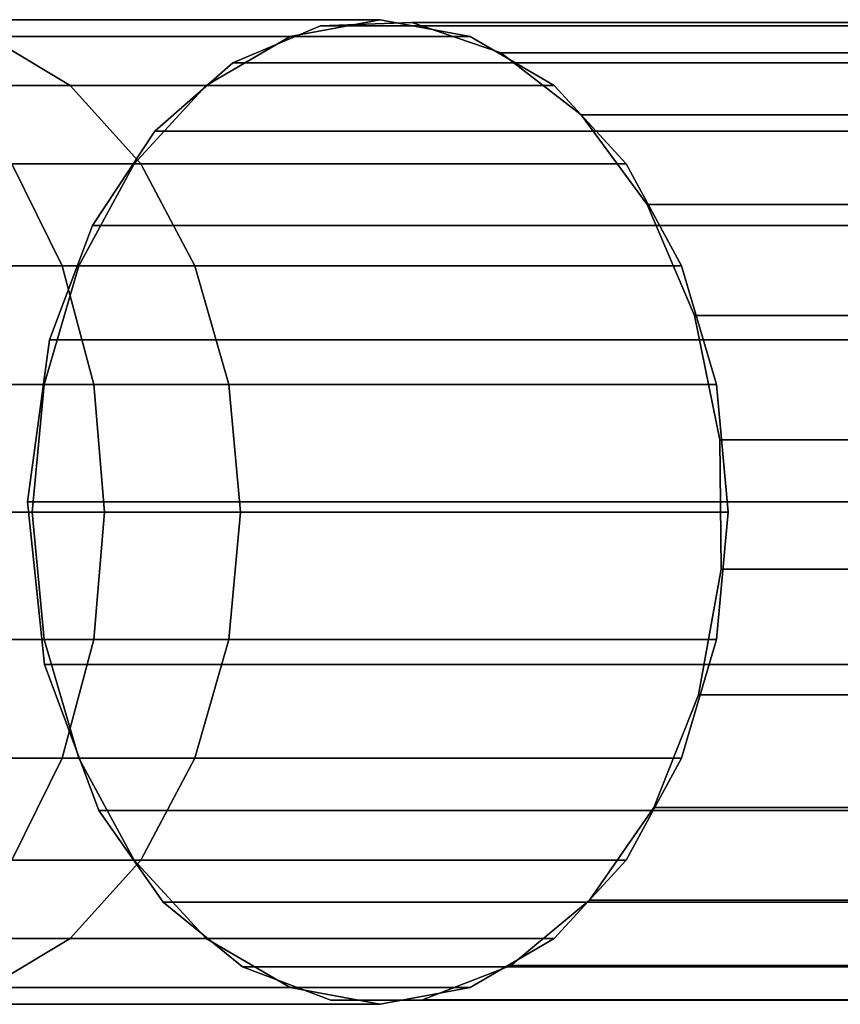
# Model space of a CAD drawing. Extents: x -0.36 to 0.33, y -0.09 to 0.
# Drawn here: x 0.116 to 0.144, y -0.09 to -0.057 of the extents above; entities that cross this region are included whole.
import ezdxf

# ---------------------------------------------------------------- set-up
doc = ezdxf.new("R2010")
doc.units = 0
doc.layers.add('L4_GEO_4', color=7, linetype='CONTINUOUS')
doc.layers.add('L5_GEO__3', color=7, linetype='CONTINUOUS')

msp = doc.modelspace()

# ---------------------------------------------------------------- linework, layer by layer
at = {"layer": 'L4_GEO_4', "color": 254}
for points, invisible_edges in [([(0.109506, -0.057562, 0.05522), (0.128559, -0.057, 0.068234), (0.11246, -0.057, 0.052134), (0.109506, -0.057562, 0.05522)], 9), ([(0.128559, -0.057, 0.068234), (0.109506, -0.057562, 0.05522), (0.12554, -0.057562, 0.071254), (0.128559, -0.057, 0.068234)], 9), ([(0.11246, -0.057, 0.052134), (0.131579, -0.057562, 0.065214), (0.115413, -0.057562, 0.049049), (0.11246, -0.057, 0.052134)], 9), ([(0.131579, -0.057562, 0.065214), (0.11246, -0.057, 0.052134), (0.128559, -0.057, 0.068234), (0.131579, -0.057562, 0.065214)], 9), ([(0.12554, -0.057562, 0.071254), (0.131579, -0.057562, 0.065214), (0.128559, -0.057, 0.068234), (0.12554, -0.057562, 0.071254)], 9), ([(0.106753, -0.059211, 0.058095), (0.12554, -0.057562, 0.071254), (0.109506, -0.057562, 0.05522), (0.106753, -0.059211, 0.058095)], 9), ([(0.12554, -0.057562, 0.071254), (0.106753, -0.059211, 0.058095), (0.122726, -0.059211, 0.074068), (0.12554, -0.057562, 0.071254)], 9), ([(0.111445, -0.057562, 0.045412), (0.118166, -0.059211, 0.046173), (0.114005, -0.059211, 0.04236), (0.111445, -0.057562, 0.045412)], 9), ([(0.118166, -0.059211, 0.046173), (0.111445, -0.057562, 0.045412), (0.115413, -0.057562, 0.049049), (0.118166, -0.059211, 0.046173)], 9), ([(0.115413, -0.057562, 0.049049), (0.134393, -0.059211, 0.0624), (0.118166, -0.059211, 0.046173), (0.115413, -0.057562, 0.049049)], 9), ([(0.134393, -0.059211, 0.0624), (0.115413, -0.057562, 0.049049), (0.131579, -0.057562, 0.065214), (0.134393, -0.059211, 0.0624)], 9), ([(0.122726, -0.059211, 0.074068), (0.134393, -0.059211, 0.0624), (0.12554, -0.057562, 0.071254), (0.122726, -0.059211, 0.074068)], 11), ([(0.12554, -0.057562, 0.071254), (0.134393, -0.059211, 0.0624), (0.131579, -0.057562, 0.065214), (0.12554, -0.057562, 0.071254)], 13), ([(0.10439, -0.061833, 0.060564), (0.122726, -0.059211, 0.074068), (0.106753, -0.059211, 0.058095), (0.10439, -0.061833, 0.060564)], 9), ([(0.122726, -0.059211, 0.074068), (0.10439, -0.061833, 0.060564), (0.120309, -0.061833, 0.076484), (0.122726, -0.059211, 0.074068)], 9), ([(0.114005, -0.059211, 0.04236), (0.12053, -0.061833, 0.043704), (0.116204, -0.061833, 0.03974), (0.114005, -0.059211, 0.04236)], 9), ([(0.12053, -0.061833, 0.043704), (0.114005, -0.059211, 0.04236), (0.118166, -0.059211, 0.046173), (0.12053, -0.061833, 0.043704)], 9), ([(0.118166, -0.059211, 0.046173), (0.136809, -0.061833, 0.059984), (0.12053, -0.061833, 0.043704), (0.118166, -0.059211, 0.046173)], 9), ([(0.136809, -0.061833, 0.059984), (0.118166, -0.059211, 0.046173), (0.134393, -0.059211, 0.0624), (0.136809, -0.061833, 0.059984)], 9), ([(0.120309, -0.061833, 0.076484), (0.136809, -0.061833, 0.059984), (0.122726, -0.059211, 0.074068), (0.120309, -0.061833, 0.076484)], 11), ([(0.122726, -0.059211, 0.074068), (0.136809, -0.061833, 0.059984), (0.134393, -0.059211, 0.0624), (0.122726, -0.059211, 0.074068)], 13), ([(0.102576, -0.06525, 0.062459), (0.120309, -0.061833, 0.076484), (0.10439, -0.061833, 0.060564), (0.102576, -0.06525, 0.062459)], 9), ([(0.120309, -0.061833, 0.076484), (0.102576, -0.06525, 0.062459), (0.118455, -0.06525, 0.078338), (0.120309, -0.061833, 0.076484)], 9), ([(0.112852, -0.06525, 0.033863), (0.116204, -0.061833, 0.03974), (0.117891, -0.06525, 0.03773), (0.112852, -0.06525, 0.033863)], 9), ([(0.116204, -0.061833, 0.03974), (0.122343, -0.06525, 0.04181), (0.117891, -0.06525, 0.03773), (0.116204, -0.061833, 0.03974)], 9), ([(0.122343, -0.06525, 0.04181), (0.116204, -0.061833, 0.03974), (0.12053, -0.061833, 0.043704), (0.122343, -0.06525, 0.04181)], 9), ([(0.118455, -0.06525, 0.078338), (0.138663, -0.06525, 0.05813), (0.120309, -0.061833, 0.076484), (0.118455, -0.06525, 0.078338)], 11), ([(0.120309, -0.061833, 0.076484), (0.138663, -0.06525, 0.05813), (0.136809, -0.061833, 0.059984), (0.120309, -0.061833, 0.076484)], 13), ([(0.12053, -0.061833, 0.043704), (0.138663, -0.06525, 0.05813), (0.122343, -0.06525, 0.04181), (0.12053, -0.061833, 0.043704)], 9), ([(0.138663, -0.06525, 0.05813), (0.12053, -0.061833, 0.043704), (0.136809, -0.061833, 0.059984), (0.138663, -0.06525, 0.05813)], 9), ([(0.118455, -0.06525, 0.078338), (0.101436, -0.06923, 0.06365), (0.11729, -0.06923, 0.079504), (0.118455, -0.06525, 0.078338)], 9), ([(0.101436, -0.06923, 0.06365), (0.118455, -0.06525, 0.078338), (0.102576, -0.06525, 0.062459), (0.101436, -0.06923, 0.06365)], 9), ([(0.117891, -0.06525, 0.03773), (0.113798, -0.06923, 0.032512), (0.112852, -0.06525, 0.033863), (0.117891, -0.06525, 0.03773)], 9), ([(0.113798, -0.06923, 0.032512), (0.117891, -0.06525, 0.03773), (0.118951, -0.06923, 0.036466), (0.113798, -0.06923, 0.032512)], 9), ([(0.11729, -0.06923, 0.079504), (0.139829, -0.06923, 0.056964), (0.118455, -0.06525, 0.078338), (0.11729, -0.06923, 0.079504)], 11), ([(0.122343, -0.06525, 0.04181), (0.118951, -0.06923, 0.036466), (0.117891, -0.06525, 0.03773), (0.122343, -0.06525, 0.04181)], 9), ([(0.118455, -0.06525, 0.078338), (0.139829, -0.06923, 0.056964), (0.138663, -0.06525, 0.05813), (0.118455, -0.06525, 0.078338)], 13), ([(0.118951, -0.06923, 0.036466), (0.122343, -0.06525, 0.04181), (0.123483, -0.06923, 0.040619), (0.118951, -0.06923, 0.036466)], 9), ([(0.138663, -0.06525, 0.05813), (0.123483, -0.06923, 0.040619), (0.122343, -0.06525, 0.04181), (0.138663, -0.06525, 0.05813)], 9), ([(0.123483, -0.06923, 0.040619), (0.138663, -0.06525, 0.05813), (0.139829, -0.06923, 0.056964), (0.123483, -0.06923, 0.040619)], 9), ([(0.116892, -0.0735, 0.079901), (0.101436, -0.06923, 0.06365), (0.101047, -0.0735, 0.064056), (0.116892, -0.0735, 0.079901)], 9), ([(0.101436, -0.06923, 0.06365), (0.116892, -0.0735, 0.079901), (0.11729, -0.06923, 0.079504), (0.101436, -0.06923, 0.06365)], 9), ([(0.118951, -0.06923, 0.036466), (0.114121, -0.0735, 0.032051), (0.113798, -0.06923, 0.032512), (0.118951, -0.06923, 0.036466)], 9), ([(0.114121, -0.0735, 0.032051), (0.118951, -0.06923, 0.036466), (0.119313, -0.0735, 0.036035), (0.114121, -0.0735, 0.032051)], 9), ([(0.116892, -0.0735, 0.079901), (0.140227, -0.0735, 0.056567), (0.11729, -0.06923, 0.079504), (0.116892, -0.0735, 0.079901)], 11), ([(0.11729, -0.06923, 0.079504), (0.140227, -0.0735, 0.056567), (0.139829, -0.06923, 0.056964), (0.11729, -0.06923, 0.079504)], 13), ([(0.123483, -0.06923, 0.040619), (0.119313, -0.0735, 0.036035), (0.118951, -0.06923, 0.036466), (0.123483, -0.06923, 0.040619)], 9), ([(0.119313, -0.0735, 0.036035), (0.123483, -0.06923, 0.040619), (0.123872, -0.0735, 0.040212), (0.119313, -0.0735, 0.036035)], 9), ([(0.139829, -0.06923, 0.056964), (0.123872, -0.0735, 0.040212), (0.123483, -0.06923, 0.040619), (0.139829, -0.06923, 0.056964)], 9), ([(0.123872, -0.0735, 0.040212), (0.139829, -0.06923, 0.056964), (0.140227, -0.0735, 0.056567), (0.123872, -0.0735, 0.040212)], 9), ([(0.101436, -0.077771, 0.06365), (0.116892, -0.0735, 0.079901), (0.101047, -0.0735, 0.064056), (0.101436, -0.077771, 0.06365)], 9), ([(0.116892, -0.0735, 0.079901), (0.101436, -0.077771, 0.06365), (0.11729, -0.077771, 0.079504), (0.116892, -0.0735, 0.079901)], 9), ([(0.114121, -0.0735, 0.032051), (0.118951, -0.077771, 0.036466), (0.113798, -0.077771, 0.032512), (0.114121, -0.0735, 0.032051)], 9), ([(0.118951, -0.077771, 0.036466), (0.114121, -0.0735, 0.032051), (0.119313, -0.0735, 0.036035), (0.118951, -0.077771, 0.036466)], 9), ([(0.11729, -0.077771, 0.079504), (0.139829, -0.077771, 0.056964), (0.116892, -0.0735, 0.079901), (0.11729, -0.077771, 0.079504)], 11), ([(0.116892, -0.0735, 0.079901), (0.139829, -0.077771, 0.056964), (0.140227, -0.0735, 0.056567), (0.116892, -0.0735, 0.079901)], 13), ([(0.119313, -0.0735, 0.036035), (0.123483, -0.077771, 0.040619), (0.118951, -0.077771, 0.036466), (0.119313, -0.0735, 0.036035)], 9), ([(0.123483, -0.077771, 0.040619), (0.119313, -0.0735, 0.036035), (0.123872, -0.0735, 0.040212), (0.123483, -0.077771, 0.040619)], 9), ([(0.123872, -0.0735, 0.040212), (0.139829, -0.077771, 0.056964), (0.123483, -0.077771, 0.040619), (0.123872, -0.0735, 0.040212)], 9), ([(0.139829, -0.077771, 0.056964), (0.123872, -0.0735, 0.040212), (0.140227, -0.0735, 0.056567), (0.139829, -0.077771, 0.056964)], 9), ([(0.102576, -0.08175, 0.062459), (0.11729, -0.077771, 0.079504), (0.101436, -0.077771, 0.06365), (0.102576, -0.08175, 0.062459)], 9), ([(0.11729, -0.077771, 0.079504), (0.102576, -0.08175, 0.062459), (0.118455, -0.08175, 0.078338), (0.11729, -0.077771, 0.079504)], 9), ([(0.113798, -0.077771, 0.032512), (0.117891, -0.08175, 0.03773), (0.112852, -0.08175, 0.033863), (0.113798, -0.077771, 0.032512)], 9), ([(0.117891, -0.08175, 0.03773), (0.113798, -0.077771, 0.032512), (0.118951, -0.077771, 0.036466), (0.117891, -0.08175, 0.03773)], 9), ([(0.118455, -0.08175, 0.078338), (0.138663, -0.08175, 0.05813), (0.11729, -0.077771, 0.079504), (0.118455, -0.08175, 0.078338)], 11), ([(0.11729, -0.077771, 0.079504), (0.138663, -0.08175, 0.05813), (0.139829, -0.077771, 0.056964), (0.11729, -0.077771, 0.079504)], 13), ([(0.118951, -0.077771, 0.036466), (0.122343, -0.08175, 0.04181), (0.117891, -0.08175, 0.03773), (0.118951, -0.077771, 0.036466)], 9), ([(0.122343, -0.08175, 0.04181), (0.118951, -0.077771, 0.036466), (0.123483, -0.077771, 0.040619), (0.122343, -0.08175, 0.04181)], 9), ([(0.123483, -0.077771, 0.040619), (0.138663, -0.08175, 0.05813), (0.122343, -0.08175, 0.04181), (0.123483, -0.077771, 0.040619)], 9), ([(0.138663, -0.08175, 0.05813), (0.123483, -0.077771, 0.040619), (0.139829, -0.077771, 0.056964), (0.138663, -0.08175, 0.05813)], 9), ([(0.120309, -0.085167, 0.076484), (0.102576, -0.08175, 0.062459), (0.10439, -0.085167, 0.060564), (0.120309, -0.085167, 0.076484)], 9), ([(0.102576, -0.08175, 0.062459), (0.120309, -0.085167, 0.076484), (0.118455, -0.08175, 0.078338), (0.102576, -0.08175, 0.062459)], 9), ([(0.116204, -0.085167, 0.03974), (0.112852, -0.08175, 0.033863), (0.117891, -0.08175, 0.03773), (0.116204, -0.085167, 0.03974)], 9), ([(0.122343, -0.08175, 0.04181), (0.116204, -0.085167, 0.03974), (0.117891, -0.08175, 0.03773), (0.122343, -0.08175, 0.04181)], 9), ([(0.116204, -0.085167, 0.03974), (0.122343, -0.08175, 0.04181), (0.12053, -0.085167, 0.043704), (0.116204, -0.085167, 0.03974)], 9), ([(0.120309, -0.085167, 0.076484), (0.136809, -0.085167, 0.059984), (0.118455, -0.08175, 0.078338), (0.120309, -0.085167, 0.076484)], 11), ([(0.118455, -0.08175, 0.078338), (0.136809, -0.085167, 0.059984), (0.138663, -0.08175, 0.05813), (0.118455, -0.08175, 0.078338)], 13), ([(0.138663, -0.08175, 0.05813), (0.12053, -0.085167, 0.043704), (0.122343, -0.08175, 0.04181), (0.138663, -0.08175, 0.05813)], 9), ([(0.12053, -0.085167, 0.043704), (0.138663, -0.08175, 0.05813), (0.136809, -0.085167, 0.059984), (0.12053, -0.085167, 0.043704)], 9), ([(0.122726, -0.087789, 0.074068), (0.10439, -0.085167, 0.060564), (0.106753, -0.087789, 0.058095), (0.122726, -0.087789, 0.074068)], 9), ([(0.10439, -0.085167, 0.060564), (0.122726, -0.087789, 0.074068), (0.120309, -0.085167, 0.076484), (0.10439, -0.085167, 0.060564)], 9), ([(0.12053, -0.085167, 0.043704), (0.114005, -0.087789, 0.04236), (0.116204, -0.085167, 0.03974), (0.12053, -0.085167, 0.043704)], 9), ([(0.114005, -0.087789, 0.04236), (0.12053, -0.085167, 0.043704), (0.118166, -0.087789, 0.046173), (0.114005, -0.087789, 0.04236)], 9), ([(0.136809, -0.085167, 0.059984), (0.118166, -0.087789, 0.046173), (0.12053, -0.085167, 0.043704), (0.136809, -0.085167, 0.059984)], 9), ([(0.118166, -0.087789, 0.046173), (0.136809, -0.085167, 0.059984), (0.134393, -0.087789, 0.0624), (0.118166, -0.087789, 0.046173)], 9), ([(0.122726, -0.087789, 0.074068), (0.134393, -0.087789, 0.0624), (0.120309, -0.085167, 0.076484), (0.122726, -0.087789, 0.074068)], 11), ([(0.120309, -0.085167, 0.076484), (0.134393, -0.087789, 0.0624), (0.136809, -0.085167, 0.059984), (0.120309, -0.085167, 0.076484)], 13), ([(0.12554, -0.089438, 0.071254), (0.106753, -0.087789, 0.058095), (0.109506, -0.089438, 0.05522), (0.12554, -0.089438, 0.071254)], 9), ([(0.106753, -0.087789, 0.058095), (0.12554, -0.089438, 0.071254), (0.122726, -0.087789, 0.074068), (0.106753, -0.087789, 0.058095)], 9), ([(0.118166, -0.087789, 0.046173), (0.111445, -0.089438, 0.045412), (0.114005, -0.087789, 0.04236), (0.118166, -0.087789, 0.046173)], 9), ([(0.111445, -0.089438, 0.045412), (0.118166, -0.087789, 0.046173), (0.115413, -0.089438, 0.049049), (0.111445, -0.089438, 0.045412)], 9), ([(0.134393, -0.087789, 0.0624), (0.115413, -0.089438, 0.049049), (0.118166, -0.087789, 0.046173), (0.134393, -0.087789, 0.0624)], 9), ([(0.115413, -0.089438, 0.049049), (0.134393, -0.087789, 0.0624), (0.131579, -0.089438, 0.065214), (0.115413, -0.089438, 0.049049)], 9), ([(0.12554, -0.089438, 0.071254), (0.131579, -0.089438, 0.065214), (0.122726, -0.087789, 0.074068), (0.12554, -0.089438, 0.071254)], 11), ([(0.122726, -0.087789, 0.074068), (0.131579, -0.089438, 0.065214), (0.134393, -0.087789, 0.0624), (0.122726, -0.087789, 0.074068)], 13), ([(0.128559, -0.09, 0.068234), (0.109506, -0.089438, 0.05522), (0.11246, -0.09, 0.052134), (0.128559, -0.09, 0.068234)], 9), ([(0.109506, -0.089438, 0.05522), (0.128559, -0.09, 0.068234), (0.12554, -0.089438, 0.071254), (0.109506, -0.089438, 0.05522)], 9), ([(0.131579, -0.089438, 0.065214), (0.11246, -0.09, 0.052134), (0.115413, -0.089438, 0.049049), (0.131579, -0.089438, 0.065214)], 9), ([(0.11246, -0.09, 0.052134), (0.131579, -0.089438, 0.065214), (0.128559, -0.09, 0.068234), (0.11246, -0.09, 0.052134)], 9), ([(0.131579, -0.089438, 0.065214), (0.12554, -0.089438, 0.071254), (0.128559, -0.09, 0.068234), (0.131579, -0.089438, 0.065214)], 9)]:
    msp.add_3dface(points, dxfattribs=dict(at, invisible_edges=invisible_edges))
at = {"layer": 'L5_GEO__3', "color": 254}
for points, invisible_edges in [([(0.132605, -0.058109, 0.064031), (0.123615, -0.058451, 0.073021), (0.126555, -0.057208, 0.070082), (0.132605, -0.058109, 0.064031)], 13), ([(0.123615, -0.058451, 0.073021), (0.24578, -0.057208, 0.189307), (0.126555, -0.057208, 0.070082), (0.123615, -0.058451, 0.073021)], 9), ([(0.24578, -0.057208, 0.189307), (0.123615, -0.058451, 0.073021), (0.24284, -0.058451, 0.192246), (0.24578, -0.057208, 0.189307)], 9), ([(0.132605, -0.058109, 0.064031), (0.126555, -0.057208, 0.070082), (0.129622, -0.057091, 0.067014), (0.132605, -0.058109, 0.064031)], 9), ([(0.126555, -0.057208, 0.070082), (0.248847, -0.057091, 0.186239), (0.129622, -0.057091, 0.067014), (0.126555, -0.057208, 0.070082)], 9), ([(0.248847, -0.057091, 0.186239), (0.126555, -0.057208, 0.070082), (0.24578, -0.057208, 0.189307), (0.248847, -0.057091, 0.186239)], 9), ([(0.129622, -0.057091, 0.067014), (0.25183, -0.058109, 0.183257), (0.132605, -0.058109, 0.064031), (0.129622, -0.057091, 0.067014)], 9), ([(0.25183, -0.058109, 0.183257), (0.129622, -0.057091, 0.067014), (0.248847, -0.057091, 0.186239), (0.25183, -0.058109, 0.183257)], 9), ([(0.135296, -0.060192, 0.06134), (0.123615, -0.058451, 0.073021), (0.132605, -0.058109, 0.064031), (0.135296, -0.060192, 0.06134)], 11), ([(0.132605, -0.058109, 0.064031), (0.254522, -0.060192, 0.180565), (0.135296, -0.060192, 0.06134), (0.132605, -0.058109, 0.064031)], 9), ([(0.254522, -0.060192, 0.180565), (0.132605, -0.058109, 0.064031), (0.25183, -0.058109, 0.183257), (0.254522, -0.060192, 0.180565)], 9), ([(0.135296, -0.060192, 0.06134), (0.121006, -0.060736, 0.07563), (0.123615, -0.058451, 0.073021), (0.135296, -0.060192, 0.06134)], 13), ([(0.121006, -0.060736, 0.07563), (0.24284, -0.058451, 0.192246), (0.123615, -0.058451, 0.073021), (0.121006, -0.060736, 0.07563)], 9), ([(0.24284, -0.058451, 0.192246), (0.121006, -0.060736, 0.07563), (0.240231, -0.060736, 0.194855), (0.24284, -0.058451, 0.192246)], 9), ([(0.137511, -0.063195, 0.059125), (0.121006, -0.060736, 0.07563), (0.135296, -0.060192, 0.06134), (0.137511, -0.063195, 0.059125)], 11), ([(0.135296, -0.060192, 0.06134), (0.256737, -0.063195, 0.17835), (0.137511, -0.063195, 0.059125), (0.135296, -0.060192, 0.06134)], 9), ([(0.256737, -0.063195, 0.17835), (0.135296, -0.060192, 0.06134), (0.254522, -0.060192, 0.180565), (0.256737, -0.063195, 0.17835)], 9), ([(0.137511, -0.063195, 0.059125), (0.118909, -0.063903, 0.077727), (0.121006, -0.060736, 0.07563), (0.137511, -0.063195, 0.059125)], 13), ([(0.118909, -0.063903, 0.077727), (0.240231, -0.060736, 0.194855), (0.121006, -0.060736, 0.07563), (0.118909, -0.063903, 0.077727)], 9), ([(0.240231, -0.060736, 0.194855), (0.118909, -0.063903, 0.077727), (0.238134, -0.063903, 0.196953), (0.240231, -0.060736, 0.194855)], 9), ([(0.139096, -0.066911, 0.05754), (0.118909, -0.063903, 0.077727), (0.137511, -0.063195, 0.059125), (0.139096, -0.066911, 0.05754)], 11), ([(0.256737, -0.063195, 0.17835), (0.139096, -0.066911, 0.05754), (0.137511, -0.063195, 0.059125), (0.256737, -0.063195, 0.17835)], 9), ([(0.139096, -0.066911, 0.05754), (0.256737, -0.063195, 0.17835), (0.258321, -0.066911, 0.176765), (0.139096, -0.066911, 0.05754)], 9), ([(0.139096, -0.066911, 0.05754), (0.117468, -0.067734, 0.079168), (0.118909, -0.063903, 0.077727), (0.139096, -0.066911, 0.05754)], 13), ([(0.236693, -0.067734, 0.198393), (0.118909, -0.063903, 0.077727), (0.117468, -0.067734, 0.079168), (0.236693, -0.067734, 0.198393)], 9), ([(0.118909, -0.063903, 0.077727), (0.236693, -0.067734, 0.198393), (0.238134, -0.063903, 0.196953), (0.118909, -0.063903, 0.077727)], 9), ([(0.139941, -0.071082, 0.056695), (0.117468, -0.067734, 0.079168), (0.139096, -0.066911, 0.05754), (0.139941, -0.071082, 0.056695)], 11), ([(0.258321, -0.066911, 0.176765), (0.139941, -0.071082, 0.056695), (0.139096, -0.066911, 0.05754), (0.258321, -0.066911, 0.176765)], 9), ([(0.139941, -0.071082, 0.056695), (0.258321, -0.066911, 0.176765), (0.259166, -0.071082, 0.17592), (0.139941, -0.071082, 0.056695)], 9), ([(0.139941, -0.071082, 0.056695), (0.116735, -0.073154, 0.079901), (0.117468, -0.067734, 0.079168), (0.139941, -0.071082, 0.056695)], 13), ([(0.23596, -0.073154, 0.199126), (0.117468, -0.067734, 0.079168), (0.116735, -0.073154, 0.079901), (0.23596, -0.073154, 0.199126)], 9), ([(0.117468, -0.067734, 0.079168), (0.23596, -0.073154, 0.199126), (0.236693, -0.067734, 0.198393), (0.117468, -0.067734, 0.079168)], 9), ([(0.139987, -0.075421, 0.056649), (0.116735, -0.073154, 0.079901), (0.139941, -0.071082, 0.056695), (0.139987, -0.075421, 0.056649)], 11), ([(0.259166, -0.071082, 0.17592), (0.139987, -0.075421, 0.056649), (0.139941, -0.071082, 0.056695), (0.259166, -0.071082, 0.17592)], 9), ([(0.139987, -0.075421, 0.056649), (0.259166, -0.071082, 0.17592), (0.259213, -0.075421, 0.175874), (0.139987, -0.075421, 0.056649)], 9), ([(0.139987, -0.075421, 0.056649), (0.117307, -0.078613, 0.079329), (0.116735, -0.073154, 0.079901), (0.139987, -0.075421, 0.056649)], 13), ([(0.117307, -0.078613, 0.079329), (0.23596, -0.073154, 0.199126), (0.116735, -0.073154, 0.079901), (0.117307, -0.078613, 0.079329)], 9), ([(0.23596, -0.073154, 0.199126), (0.117307, -0.078613, 0.079329), (0.236532, -0.078613, 0.198555), (0.23596, -0.073154, 0.199126)], 9), ([(0.139233, -0.079627, 0.057403), (0.117307, -0.078613, 0.079329), (0.139987, -0.075421, 0.056649), (0.139233, -0.079627, 0.057403)], 11), ([(0.139987, -0.075421, 0.056649), (0.258458, -0.079627, 0.176629), (0.139233, -0.079627, 0.057403), (0.139987, -0.075421, 0.056649)], 9), ([(0.258458, -0.079627, 0.176629), (0.139987, -0.075421, 0.056649), (0.259213, -0.075421, 0.175874), (0.258458, -0.079627, 0.176629)], 9), ([(0.137728, -0.083409, 0.058908), (0.119119, -0.0835, 0.077517), (0.117307, -0.078613, 0.079329), (0.137728, -0.083409, 0.058908)], 13), ([(0.137728, -0.083409, 0.058908), (0.117307, -0.078613, 0.079329), (0.139233, -0.079627, 0.057403), (0.137728, -0.083409, 0.058908)], 11), ([(0.119119, -0.0835, 0.077517), (0.236532, -0.078613, 0.198555), (0.117307, -0.078613, 0.079329), (0.119119, -0.0835, 0.077517)], 9), ([(0.236532, -0.078613, 0.198555), (0.119119, -0.0835, 0.077517), (0.238345, -0.0835, 0.196742), (0.236532, -0.078613, 0.198555)], 9), ([(0.139233, -0.079627, 0.057403), (0.256954, -0.083409, 0.178133), (0.137728, -0.083409, 0.058908), (0.139233, -0.079627, 0.057403)], 9), ([(0.256954, -0.083409, 0.178133), (0.139233, -0.079627, 0.057403), (0.258458, -0.079627, 0.176629), (0.256954, -0.083409, 0.178133)], 9), ([(0.135579, -0.086506, 0.061057), (0.119119, -0.0835, 0.077517), (0.137728, -0.083409, 0.058908), (0.135579, -0.086506, 0.061057)], 11), ([(0.256954, -0.083409, 0.178133), (0.135579, -0.086506, 0.061057), (0.137728, -0.083409, 0.058908), (0.256954, -0.083409, 0.178133)], 9), ([(0.135579, -0.086506, 0.061057), (0.256954, -0.083409, 0.178133), (0.254804, -0.086506, 0.180282), (0.135579, -0.086506, 0.061057)], 9), ([(0.135579, -0.086506, 0.061057), (0.121284, -0.086576, 0.075352), (0.119119, -0.0835, 0.077517), (0.135579, -0.086506, 0.061057)], 13), ([(0.240509, -0.086576, 0.194578), (0.119119, -0.0835, 0.077517), (0.121284, -0.086576, 0.075352), (0.240509, -0.086576, 0.194578)], 9), ([(0.119119, -0.0835, 0.077517), (0.240509, -0.086576, 0.194578), (0.238345, -0.0835, 0.196742), (0.119119, -0.0835, 0.077517)], 9), ([(0.132933, -0.088703, 0.063703), (0.121284, -0.086576, 0.075352), (0.135579, -0.086506, 0.061057), (0.132933, -0.088703, 0.063703)], 11), ([(0.132933, -0.088703, 0.063703), (0.12394, -0.088747, 0.072696), (0.121284, -0.086576, 0.075352), (0.132933, -0.088703, 0.063703)], 13), ([(0.243166, -0.088747, 0.191921), (0.121284, -0.086576, 0.075352), (0.12394, -0.088747, 0.072696), (0.243166, -0.088747, 0.191921)], 9), ([(0.121284, -0.086576, 0.075352), (0.243166, -0.088747, 0.191921), (0.240509, -0.086576, 0.194578), (0.121284, -0.086576, 0.075352)], 9), ([(0.254804, -0.086506, 0.180282), (0.132933, -0.088703, 0.063703), (0.135579, -0.086506, 0.061057), (0.254804, -0.086506, 0.180282)], 9), ([(0.132933, -0.088703, 0.063703), (0.254804, -0.086506, 0.180282), (0.252158, -0.088703, 0.182928), (0.132933, -0.088703, 0.063703)], 9), ([(0.129974, -0.089849, 0.066662), (0.12394, -0.088747, 0.072696), (0.132933, -0.088703, 0.063703), (0.129974, -0.089849, 0.066662)], 11), ([(0.12394, -0.088747, 0.072696), (0.129974, -0.089849, 0.066662), (0.126905, -0.089864, 0.069731), (0.12394, -0.088747, 0.072696)], 9), ([(0.246131, -0.089864, 0.188956), (0.12394, -0.088747, 0.072696), (0.126905, -0.089864, 0.069731), (0.246131, -0.089864, 0.188956)], 9), ([(0.12394, -0.088747, 0.072696), (0.246131, -0.089864, 0.188956), (0.243166, -0.088747, 0.191921), (0.12394, -0.088747, 0.072696)], 9), ([(0.252158, -0.088703, 0.182928), (0.129974, -0.089849, 0.066662), (0.132933, -0.088703, 0.063703), (0.252158, -0.088703, 0.182928)], 9), ([(0.129974, -0.089849, 0.066662), (0.252158, -0.088703, 0.182928), (0.249199, -0.089849, 0.185888), (0.129974, -0.089849, 0.066662)], 9), ([(0.249199, -0.089849, 0.185888), (0.126905, -0.089864, 0.069731), (0.129974, -0.089849, 0.066662), (0.249199, -0.089849, 0.185888)], 9), ([(0.126905, -0.089864, 0.069731), (0.249199, -0.089849, 0.185888), (0.246131, -0.089864, 0.188956), (0.126905, -0.089864, 0.069731)], 9)]:
    msp.add_3dface(points, dxfattribs=dict(at, invisible_edges=invisible_edges))

doc.saveas('drawing.dxf')
